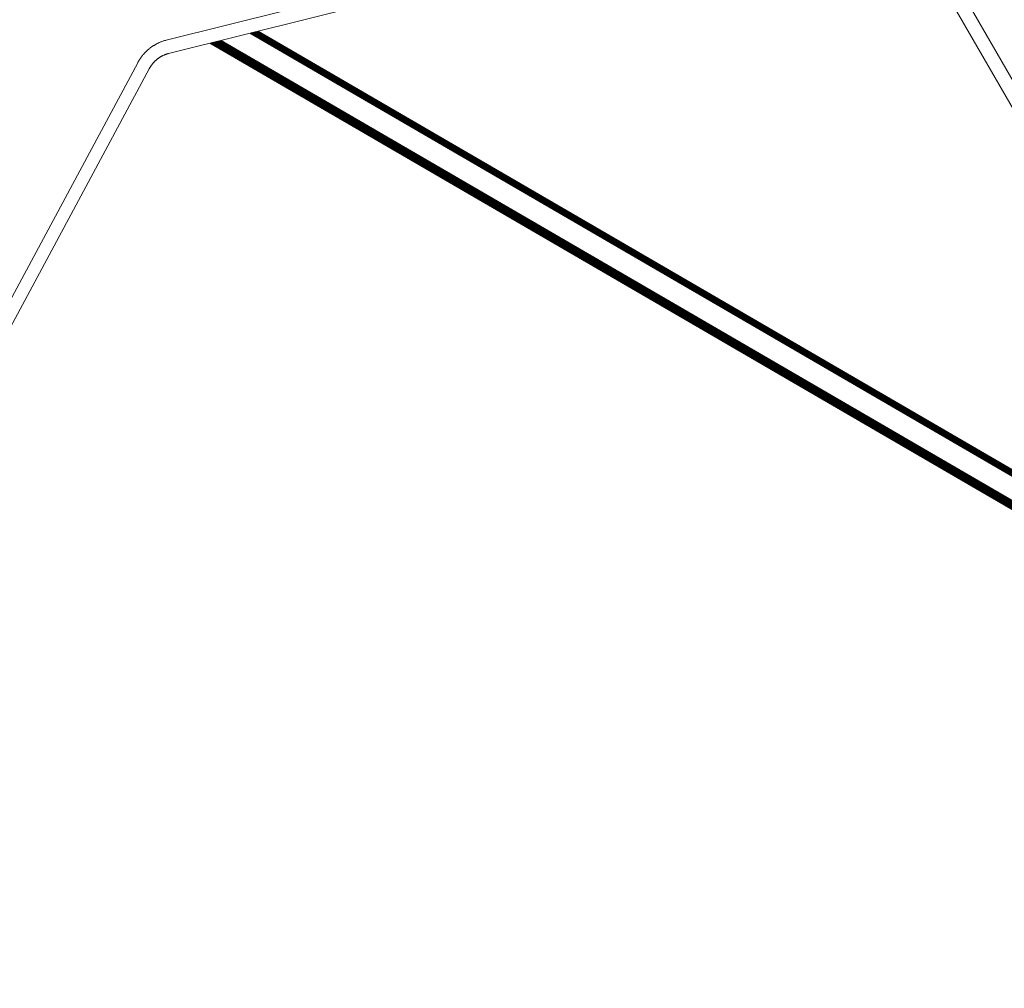
# Model space of a CAD drawing. Units: inches. Extents: x -5.5 to 8, y -4.3 to 4.7.
# Drawn here: x -2.1 to -1.5, y 2.8 to 3.4 of the extents above; entities that cross this region are included whole.
import ezdxf

# ---------------------------------------------------------------- set-up
doc = ezdxf.new("R2010")
doc.units = ezdxf.units.IN
doc.header["$LTSCALE"] = 0.375
doc.header["$MEASUREMENT"] = 0
doc.layers.add('None', color=7, linetype='Continuous', lineweight=5)
doc.layers.add('Roof', color=7, linetype='Continuous', lineweight=13)

# ---------------------------------------------------------------- blocks, each defined once
blk = doc.blocks.new('Group-28-1')
at = {"layer": 'None', "color": 7, "linetype": 'Continuous', "lineweight": 5}
for p, q in [((-4.31744, 4.2114), (-4.31698, 4.21162)), ((-4.27082, 4.21131), (-2.8262, 3.37137)), ((-4.27063, 4.21136), (-2.82676, 3.37185)), ((-4.32927, 4.20299), (-4.3289, 4.20337)), ((-4.32619, 4.20584), (-4.32579, 4.20618)), ((-4.32413, 4.20745), (-4.32371, 4.20776)), ((-4.3356, 4.19458), (-4.33533, 4.19504)), ((-4.33392, 4.19727), (-4.33362, 4.19771)), ((-4.33205, 4.19983), (-4.33172, 4.20024))]:
    blk.add_line(p, q, dxfattribs=at)
at = {"layer": 'None', "color": 7, "linetype": 'Continuous', "lineweight": 5, "flags": 128}
for points in [[(-4.65867, 3.56853), (-4.32586, 4.18822), (-4.32569, 4.18853), (-4.32551, 4.18885), (-4.32533, 4.18916), (-4.32515, 4.18946), (-4.32496, 4.18977), (-4.32477, 4.19007), (-4.32458, 4.19037), (-4.32438, 4.19067), (-4.32418, 4.19097), (-4.32397, 4.19126), (-4.32376, 4.19155), (-4.32355, 4.19184), (-4.32333, 4.19212), (-4.32311, 4.1924), (-4.32289, 4.19268), (-4.32266, 4.19296), (-4.32243, 4.19323), (-4.3222, 4.1935), (-4.32196, 4.19377), (-4.32172, 4.19403), (-4.32147, 4.19429), (-4.32123, 4.19455), (-4.32098, 4.1948), (-4.32072, 4.19505), (-4.32047, 4.1953), (-4.32021, 4.19554), (-4.31994, 4.19578), (-4.31968, 4.19602), (-4.31941, 4.19625), (-4.31914, 4.19648), (-4.31887, 4.1967), (-4.31859, 4.19693), (-4.31831, 4.19714), (-4.31803, 4.19736), (-4.31775, 4.19757), (-4.31746, 4.19778), (-4.31717, 4.19798), (-4.31688, 4.19818), (-4.31659, 4.19837), (-4.31629, 4.19856), (-4.31599, 4.19875), (-4.31569, 4.19893), (-4.31539, 4.19911), (-4.31508, 4.19929), (-4.31478, 4.19946), (-4.31447, 4.19962), (-4.31416, 4.19978), (-4.31385, 4.19994), (-4.31353, 4.2001), (-4.31322, 4.20024), (-4.3129, 4.20039), (-4.31258, 4.20053), (-4.31226, 4.20067), (-4.31194, 4.2008), (-4.31161, 4.20092), (-4.31129, 4.20105), (-4.31096, 4.20116), (-4.31064, 4.20128), (-4.31031, 4.20139), (-4.30998, 4.20149), (-4.30965, 4.20159), (-4.30932, 4.20168), (-4.30898, 4.20177), (-4.30865, 4.20186), (-3.98925, 4.28169)], [(-4.31698, 4.21162), (-4.31651, 4.21182), (-4.31603, 4.21202), (-4.31556, 4.21222), (-4.31508, 4.21241), (-4.3146, 4.21259), (-4.31364, 4.21293), (-4.31315, 4.21309), (-4.31266, 4.21324), (-4.31218, 4.21339), (-4.31169, 4.21353), (-4.3112, 4.21366), (-4.3107, 4.21379), (-3.9913, 4.29361)], [(-3.59643, 4.24914), (-3.26306, 3.67324)], [(-3.62196, 4.25121), (-3.60668, 4.24233), (-3.27331, 3.66643)], [(-4.23591, 4.22004), (-3.25892, 3.65199), (-3.25941, 3.65227)], [(-4.23583, 4.22006), (-3.26086, 3.65318), (-3.26038, 3.65287), (-3.2599, 3.65257)], [(-4.23578, 4.22007), (-3.26133, 3.6535), (-3.26086, 3.65318)], [(-4.23572, 4.22009), (-3.2618, 3.65382), (-3.26227, 3.65415), (-4.23565, 4.22011)], [(-4.23556, 4.22013), (-3.26272, 3.65449), (-3.26227, 3.65415)], [(-4.23547, 4.22015), (-3.26318, 3.65483), (-3.26272, 3.65449)], [(-4.23536, 4.22018), (-3.26363, 3.65519), (-3.26407, 3.65554), (-4.23524, 4.22021)], [(-4.23511, 4.22024), (-3.26451, 3.65591), (-3.26407, 3.65554)], [(-4.23497, 4.22028), (-3.26495, 3.65628), (-3.26451, 3.65591)], [(-4.23481, 4.22031), (-3.26537, 3.65665), (-3.26495, 3.65628)], [(-4.23465, 4.22035), (-3.2658, 3.65704), (-3.26622, 3.65743), (-4.23447, 4.2204)], [(-4.23428, 4.22045), (-3.26663, 3.65782), (-3.26622, 3.65743)], [(-4.23409, 4.2205), (-3.26704, 3.65823), (-3.26663, 3.65782)], [(-4.23387, 4.22055), (-3.26744, 3.65863), (-3.26704, 3.65823)], [(-4.23365, 4.2206), (-3.26783, 3.65905), (-3.26744, 3.65863)], [(-4.23342, 4.22066), (-3.26822, 3.65947), (-3.26783, 3.65905)], [(-4.23318, 4.22072), (-3.2686, 3.65989), (-3.26898, 3.66033), (-4.23292, 4.22079)], [(-4.23265, 4.22085), (-3.26935, 3.66076), (-3.26898, 3.66033)], [(-4.23238, 4.22092), (-3.26972, 3.66121), (-3.26935, 3.66076)], [(-4.23209, 4.22099), (-3.27008, 3.66165), (-3.26972, 3.66121)], [(-4.23179, 4.22107), (-3.27043, 3.66211), (-3.27008, 3.66165)], [(-4.23148, 4.22115), (-3.27078, 3.66257), (-3.27043, 3.66211)], [(-4.23116, 4.22123), (-3.27112, 3.66303), (-3.27078, 3.66257)], [(-4.23083, 4.22131), (-3.27145, 3.6635), (-3.27112, 3.66303)], [(-4.23048, 4.2214), (-3.27178, 3.66398), (-3.27145, 3.6635)], [(-4.23013, 4.22148), (-3.2721, 3.66446), (-3.27178, 3.66398)], [(-4.22977, 4.22158), (-3.27241, 3.66494), (-3.2721, 3.66446)], [(-4.22939, 4.22167), (-3.27272, 3.66543), (-3.27241, 3.66494)], [(-4.22901, 4.22176), (-3.27302, 3.66593), (-3.27272, 3.66543)], [(-4.22861, 4.22186), (-3.27331, 3.66643), (-3.27302, 3.66593)], [(-4.32371, 4.20776), (-4.32328, 4.20806), (-4.32285, 4.20835), (-4.32242, 4.20864), (-4.32198, 4.20892), (-4.32154, 4.2092), (-4.3211, 4.20947), (-4.32065, 4.20973), (-4.3202, 4.20999), (-4.31975, 4.21024), (-4.31929, 4.21049), (-4.31884, 4.21072), (-4.31837, 4.21096), (-4.31791, 4.21118), (-4.31744, 4.2114)], [(-4.2717, 4.2111), (-2.82078, 3.36749), (-2.82141, 3.36788)], [(-4.27164, 4.21111), (-2.82204, 3.36827), (-2.82266, 3.36868), (-4.27158, 4.21112)], [(-4.2715, 4.21114), (-2.82327, 3.3691), (-2.82266, 3.36868)], [(-4.27141, 4.21117), (-2.82387, 3.36953), (-2.82327, 3.3691)], [(-4.27129, 4.2112), (-2.82446, 3.36997), (-2.82387, 3.36953)], [(-4.27115, 4.21123), (-2.82505, 3.37043), (-2.82446, 3.36997)], [(-4.271, 4.21127), (-2.82563, 3.37089), (-2.8262, 3.37137), (-2.82676, 3.37185), (-2.82731, 3.37235), (-4.27041, 4.21142)], [(-4.27018, 4.21147), (-2.82785, 3.37286), (-2.82838, 3.37338), (-4.26993, 4.21154)], [(-4.26966, 4.21161), (-2.8289, 3.37391), (-2.82838, 3.37338)], [(-4.26937, 4.21168), (-2.82942, 3.37445), (-2.8289, 3.37391)], [(-4.26906, 4.21176), (-2.82992, 3.375), (-2.82942, 3.37445)], [(-4.26873, 4.21184), (-2.83041, 3.37556), (-2.82992, 3.375)], [(-4.26838, 4.21192), (-2.83089, 3.37613), (-2.83137, 3.37671), (-4.26802, 4.21202)], [(-4.26763, 4.21211), (-2.83183, 3.3773), (-2.83137, 3.37671)], [(-4.26723, 4.21221), (-2.83228, 3.37789), (-2.83183, 3.3773)], [(-4.26681, 4.21232), (-2.83272, 3.3785), (-2.83228, 3.37789)], [(-4.26637, 4.21243), (-2.83315, 3.37911), (-2.83272, 3.3785)], [(-4.26591, 4.21254), (-2.83357, 3.37974), (-2.83397, 3.38037), (-4.26544, 4.21266)], [(-4.26494, 4.21278), (-2.83437, 3.38101), (-2.83397, 3.38037)], [(-4.26443, 4.21291), (-2.83475, 3.38166), (-2.83437, 3.38101)], [(-4.2639, 4.21304), (-2.83513, 3.38231), (-2.83475, 3.38166)], [(-4.26336, 4.21318), (-2.83549, 3.38297), (-2.83513, 3.38231)], [(-4.2628, 4.21332), (-2.83584, 3.38364), (-2.83549, 3.38297)], [(-4.26222, 4.21346), (-2.83617, 3.38432), (-2.83584, 3.38364)], [(-4.26162, 4.21361), (-2.8365, 3.38501), (-2.83617, 3.38432)], [(-4.33172, 4.20024), (-4.33139, 4.20064), (-4.33105, 4.20105), (-4.3307, 4.20145), (-4.33035, 4.20184), (-4.32999, 4.20223), (-4.32963, 4.20261), (-4.32927, 4.20299)], [(-4.3289, 4.20337), (-4.32853, 4.20373), (-4.32815, 4.2041), (-4.32777, 4.20446), (-4.32738, 4.20481), (-4.32699, 4.20516), (-4.32659, 4.20551), (-4.32619, 4.20584)], [(-4.32579, 4.20618), (-4.32538, 4.20651), (-4.32497, 4.20683), (-4.32455, 4.20714), (-4.32413, 4.20745)], [(-4.66927, 3.57334), (-4.66909, 3.57365), (-4.66892, 3.57396), (-4.33611, 4.19365), (-4.33586, 4.19412), (-4.3356, 4.19458)], [(-4.33533, 4.19504), (-4.33506, 4.19549), (-4.33479, 4.19594), (-4.3345, 4.19639), (-4.33422, 4.19683), (-4.33392, 4.19727)], [(-4.33362, 4.19771), (-4.33332, 4.19814), (-4.33301, 4.19857), (-4.3327, 4.19899), (-4.33238, 4.19941), (-4.33205, 4.19983)]]:
    blk.add_lwpolyline(points, dxfattribs=at)

msp = doc.modelspace()

# ---------------------------------------------------------------- block references
at = {"layer": 'Roof', "color": 7, "xscale": 0.75, "yscale": 0.75, "zscale": 0.75}
msp.add_blockref('Group-28-1', (1.21741, 0.2363), dxfattribs=at)

doc.saveas('drawing.dxf')
